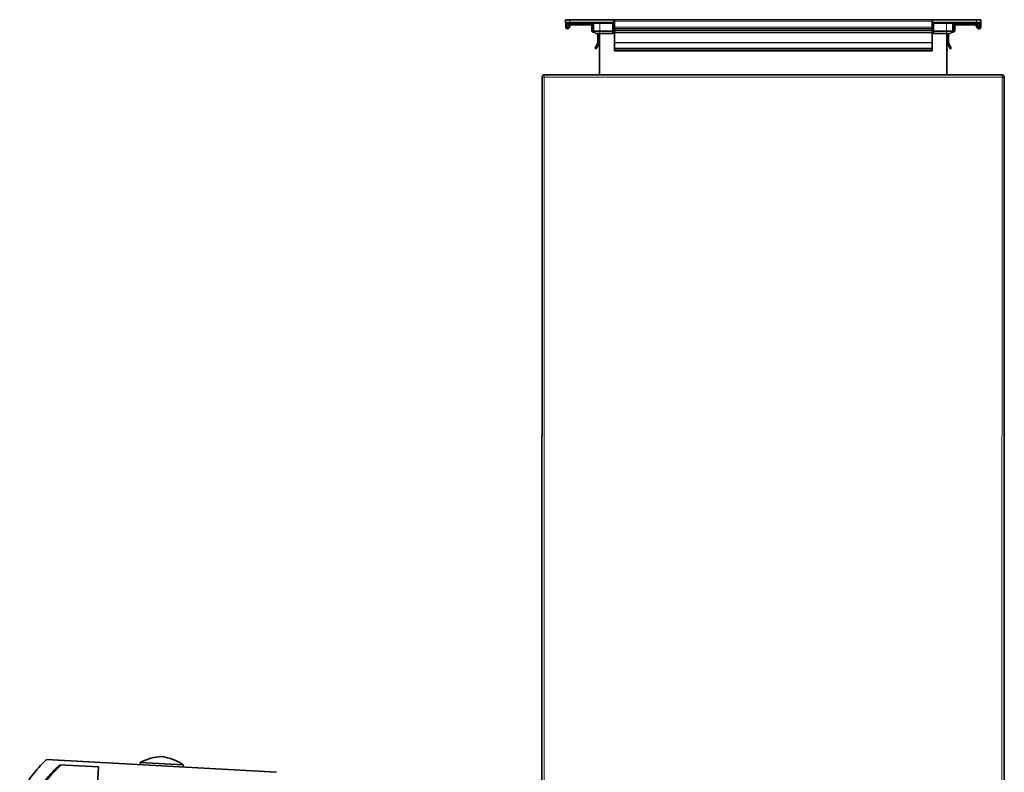
# Model space of a CAD drawing. Units: millimetres. Extents: x 759 to 9670, y -515 to 5847.
# Drawn here: x 3990 to 4883, y 5164 to 5847 of the extents above; entities that cross this region are included whole.
import ezdxf

# ---------------------------------------------------------------- set-up
doc = ezdxf.new("R2010")
doc.units = ezdxf.units.MM
doc.layers.add('Widoczne (ISO)', color=1, linetype='Continuous', lineweight=35)
doc.layers.add('Widoczne wąskie (ISO)', color=3, linetype='Continuous', lineweight=9)

msp = doc.modelspace()

# ---------------------------------------------------------------- linework, layer by layer
at = {"layer": 'Widoczne (ISO)'}
for p, q in [((4485.22, 5846.56), (4485.22, 5844.06)), ((4485.22, 5846.56), (4489.22, 5846.56)), ((4528.72, 5846.56), (4489.22, 5846.56)), ((4528.72, 5846.56), (4529.22, 5846.56)), ((4529.22, 5846.56), (4817.92, 5846.51)), ((4529.22, 5844.06), (4529.22, 5846.56)), ((4817.92, 5846.51), (4818.42, 5846.51)), ((4817.92, 5846.51), (4817.92, 5844.01)), ((4857.92, 5846.5), (4818.42, 5846.51)), ((4857.92, 5846.5), (4861.92, 5846.5)), ((4861.92, 5844), (4861.92, 5846.5)), ((4489.22, 5844.06), (4485.22, 5844.06)), ((4485.47, 5844.06), (4485.47, 5839.81)), ((4486.47, 5844.06), (4486.47, 5843.72)), ((4486.47, 5839.81), (4486.47, 5843.72)), ((4486.97, 5842.81), (4489.92, 5842.81)), ((4487.22, 5839.31), (4486.97, 5839.31)), ((4486.97, 5838.31), (4487.22, 5838.31)), ((4488.51, 5841.84), (4487.69, 5839.64)), ((4488.63, 5839.29), (4489.45, 5841.49)), ((4489.22, 5844.06), (4528.72, 5844.06)), ((4508.57, 5842.81), (4489.92, 5842.81)), ((4489.92, 5841.81), (4508.57, 5841.81)), ((4508.57, 5842.81), (4510.77, 5842.81)), ((4509.07, 5841.31), (4509.07, 5836.82)), ((4510.07, 5836.82), (4510.07, 5841.31)), ((4510.77, 5843.06), (4510.77, 5836.06)), ((4528.22, 5843.06), (4528.22, 5844.06)), ((4528.22, 5843.06), (4528.22, 5836.06)), ((4529.22, 5844.06), (4528.72, 5844.06)), ((4529.22, 5844.06), (4529.57, 5844.06)), ((4817.57, 5846.26), (4529.57, 5846.31)), ((4529.57, 5844.81), (4529.57, 5846.31)), ((4529.57, 5844.81), (4529.57, 5839.81)), ((4529.57, 5838.31), (4529.57, 5839.81)), ((4817.57, 5838.26), (4529.57, 5838.31)), ((4529.57, 5838.31), (4529.57, 5836.81)), ((4817.57, 5844.76), (4817.57, 5846.26)), ((4817.57, 5844.76), (4817.57, 5839.76)), ((4817.57, 5844.01), (4817.92, 5844.01)), ((4817.57, 5838.26), (4817.57, 5839.76)), ((4817.57, 5838.26), (4817.57, 5836.76)), ((4818.42, 5844.01), (4817.92, 5844.01)), ((4818.42, 5844.01), (4857.92, 5844)), ((4818.92, 5844.01), (4818.92, 5843.01)), ((4818.92, 5843.01), (4818.92, 5836.01)), ((4836.37, 5843), (4836.37, 5836)), ((4836.37, 5842.75), (4838.57, 5842.75)), ((4837.07, 5836.76), (4837.07, 5841.25)), ((4838.07, 5841.25), (4838.07, 5836.76)), ((4838.57, 5842.75), (4857.23, 5842.75)), ((4857.23, 5841.75), (4838.57, 5841.75)), ((4857.23, 5842.75), (4860.17, 5842.75)), ((4858.51, 5839.22), (4857.69, 5841.42)), ((4861.92, 5844), (4857.92, 5844)), ((4858.63, 5841.77), (4859.45, 5839.57)), ((4859.92, 5839.25), (4860.17, 5839.25)), ((4860.17, 5838.25), (4859.92, 5838.25)), ((4860.67, 5843.65), (4860.67, 5844)), ((4860.67, 5839.75), (4860.67, 5843.65)), ((4861.67, 5844), (4861.67, 5839.75)), ((4510.46, 5835.32), (4511.6, 5835.23)), ((4510.77, 5836.3), (4510.53, 5836.32)), ((4510.77, 5836.06), (4512.77, 5834.06)), ((4510.77, 5836.06), (4516.52, 5836.06)), ((4516.52, 5834.06), (4512.77, 5834.06)), ((4514.57, 5834.06), (4514.57, 5825.86)), ((4515.57, 5825.86), (4515.57, 5834.06)), ((4516.06, 5796.56), (4516.07, 5834.06)), ((4528.22, 5836.06), (4516.52, 5836.06)), ((4516.52, 5834.06), (4528.22, 5834.06)), ((4528.22, 5834.06), (4528.22, 5836.06)), ((4529.57, 5835.32), (4529.57, 5836.81)), ((4529.57, 5835.32), (4529.57, 5835.04)), ((4529.57, 5835.04), (4529.57, 5834.54)), ((4529.57, 5834.54), (4529.57, 5825.86)), ((4817.57, 5835.27), (4817.57, 5836.76)), ((4817.57, 5835.27), (4817.57, 5834.99)), ((4817.57, 5834.99), (4817.57, 5834.49)), ((4817.57, 5834.49), (4817.57, 5825.81)), ((4830.62, 5836), (4818.92, 5836.01)), ((4818.92, 5836.01), (4818.92, 5834.01)), ((4818.92, 5834.01), (4830.62, 5834)), ((4830.62, 5836), (4836.37, 5836)), ((4834.37, 5834), (4830.62, 5834)), ((4831.06, 5796.5), (4831.07, 5834)), ((4831.57, 5825.81), (4831.57, 5834)), ((4832.57, 5834), (4832.57, 5825.81)), ((4834.37, 5834), (4836.37, 5836)), ((4836.68, 5835.26), (4835.55, 5835.18)), ((4836.37, 5836.24), (4836.61, 5836.26)), ((4514.52, 5825.65), (4512.15, 5820.57)), ((4512.15, 5820.57), (4513.06, 5820.15)), ((4513.06, 5820.15), (4515.43, 5825.23)), ((4516.07, 5821.61), (4516.01, 5818.33)), ((4529.57, 5825.86), (4529.57, 5825.65)), ((4529.57, 5825.65), (4529.57, 5820.57)), ((4817.57, 5820.52), (4529.57, 5820.57)), ((4529.57, 5820.57), (4529.57, 5820.15)), ((4529.57, 5820.15), (4529.57, 5818.32)), ((4817.57, 5820.1), (4529.57, 5820.15)), ((4817.57, 5825.81), (4817.57, 5825.6)), ((4817.57, 5825.6), (4817.57, 5820.52)), ((4817.57, 5820.52), (4817.57, 5820.1)), ((4817.57, 5820.1), (4817.57, 5818.27)), ((4831.07, 5821.55), (4831.13, 5818.27)), ((4834.08, 5820.1), (4831.71, 5825.17)), ((4832.62, 5825.59), (4834.98, 5820.52)), ((4834.98, 5820.52), (4834.08, 5820.1)), ((4516.01, 5818.33), (4516.07, 5818.33)), ((4817.57, 5818.27), (4529.57, 5818.32)), ((4529.57, 5818.32), (4529.57, 5818.32)), ((4817.57, 5818.27), (4529.57, 5818.32)), ((4817.57, 5818.27), (4817.57, 5818.27)), ((4831.13, 5818.27), (4831.07, 5818.27)), ((4464.06, 5794.57), (4463.89, 4798.57)), ((4881.06, 5796.5), (4466.06, 5796.57)), ((4882.89, 4798.49), (4883.06, 5794.49)), ((4223.36, 5163.99), (4014.69, 5175.7)), ((4061.88, 5168.84), (4026.96, 5170.8)), ((4061.88, 5168.84), (4060.22, 5139.33)), ((4099.67, 5172.94), (4099.55, 5170.94)), ((4138.6, 5170.75), (4099.67, 5172.94)), ((4138.6, 5170.75), (4138.49, 5168.75))]:
    msp.add_line(p, q, dxfattribs=at)
for centre, radius, start, end in [((4486.97, 5839.81), 1.5, 179.99, 269.99), ((4486.97, 5843.31), 0.5, 179.99, 269.99), ((4486.97, 5839.81), 0.5, 179.99, 269.99), ((4487.22, 5839.81), 0.5, 269.99, 339.53095), ((4487.22, 5839.81), 1.5, 269.99, 339.53095), ((4489.92, 5841.31), 1.5, 89.99, 159.53095), ((4489.92, 5841.31), 0.5, 89.99, 159.53095), ((4508.57, 5841.31), 1.5, 359.99, 89.99), ((4508.57, 5841.31), 0.5, 359.99, 89.99), ((4509.77, 5843.06), 1, 359.99, 89.99), ((4528.22, 5843.06), 1, 9.58407, 89.99), ((4529.7, 5843.31), 0.5, 189.58407, 255.03621), ((4817.44, 5843.26), 0.5, 284.94379, 350.39593), ((4818.92, 5843.01), 1, 89.99, 170.39593), ((4837.37, 5843), 1, 89.99, 179.99), ((4838.57, 5841.25), 1.5, 89.99, 179.99), ((4838.57, 5841.25), 0.5, 89.99, 179.99), ((4857.23, 5841.25), 1.5, 20.44905, 89.99), ((4857.23, 5841.25), 0.5, 20.44905, 89.99), ((4859.92, 5839.75), 1.5, 200.44905, 269.99), ((4859.92, 5839.75), 0.5, 200.44905, 269.99), ((4860.17, 5843.25), 0.5, 269.99, 359.99), ((4860.17, 5839.75), 1.5, 269.99, 359.99), ((4860.17, 5839.75), 0.5, 269.99, 359.99), ((4510.57, 5836.82), 1.5, 179.99, 265.69001), ((4510.57, 5836.82), 0.5, 179.99, 265.69001), ((4836.57, 5836.76), 0.5, 274.28999, 359.99), ((4836.57, 5836.76), 1.5, 274.28999, 359.99), ((4514.07, 5825.86), 0.5, 334.99, 359.99), ((4514.07, 5825.86), 1.5, 334.99, 359.99), ((4515.57, 5821.62), 0.5, 358.99, 359.99), ((4831.57, 5821.56), 0.5, 179.99, 180.99), ((4833.07, 5825.81), 1.5, 179.99, 204.99), ((4833.07, 5825.81), 0.5, 179.99, 204.99), ((4466.06, 5794.57), 2, 89.99, 179.99), ((4881.06, 5794.5), 2, 359.99, 89.99), ((4121.36, 5132.37), 46, 92.31486, 118.13504), ((4112.51, 5132.87), 46, 55.44496, 81.26514), ((4103.48, 5084.2), 127.5, 134.13794, 152.41351)]:
    msp.add_arc(centre, radius, start, end, dxfattribs=at)
for points, knots in [([(4529.57, 5845.55), (4529.56, 5845.56), (4529.55, 5845.57), (4529.48, 5845.63), (4529.43, 5845.69), (4529.34, 5845.83), (4529.29, 5845.93), (4529.24, 5846.12), (4529.22, 5846.22), (4529.22, 5846.31)], [0.28510522, 0.28510522, 0.28510522, 0.28510522, 0.28989306, 0.28989306, 0.3125634, 0.3125634, 0.3458278, 0.3458278, 0.37909221, 0.37909221, 0.37909221, 0.37909221]), ([(4817.92, 5846.26), (4817.92, 5846.17), (4817.91, 5846.07), (4817.85, 5845.87), (4817.81, 5845.78), (4817.72, 5845.64), (4817.67, 5845.58), (4817.6, 5845.52), (4817.59, 5845.51), (4817.57, 5845.5)], [0, 0, 0, 0, 0.03326441, 0.03326441, 0.06652881, 0.06652881, 0.08919915, 0.08919915, 0.09398699, 0.09398699, 0.09398699, 0.09398699]), ([(4003.98, 5142.48), (4004.39, 5143.19), (4004.81, 5143.9), (4006.96, 5147.44), (4008.81, 5150.2), (4012.64, 5155.44), (4014.62, 5157.92), (4018.74, 5162.7), (4021.09, 5165.21), (4024.7, 5168.72), (4025.82, 5169.77), (4026.96, 5170.8)], [23.300238, 23.300238, 23.300238, 23.300238, 23.526777, 23.526777, 24.436353, 24.436353, 25.34593, 25.34593, 26.329911, 26.329911, 26.756419, 26.756419, 26.756419, 26.756419]), ([(4005.1, 5142.42), (4005.46, 5143.04), (4005.82, 5143.66), (4007.9, 5147.09), (4009.73, 5149.83), (4013.53, 5155.05), (4015.49, 5157.53), (4019.58, 5162.29), (4021.91, 5164.79), (4025.61, 5168.42), (4026.86, 5169.59), (4028.14, 5170.74)], [23.182517, 23.182517, 23.182517, 23.182517, 23.379306, 23.379306, 24.283796, 24.283796, 25.188286, 25.188286, 26.16652, 26.16652, 26.641533, 26.641533, 26.641533, 26.641533])]:
    msp.add_open_spline(points, degree=3, knots=knots, dxfattribs=at)
at = {"layer": 'Widoczne wąskie (ISO)'}
for p, q in [((4489.22, 5844.06), (4489.22, 5846.56)), ((4528.72, 5846.56), (4528.72, 5844.06)), ((4818.42, 5844.01), (4818.42, 5846.51)), ((4857.92, 5846.5), (4857.92, 5844)), ((4486.97, 5843.23), (4486.97, 5844.06)), ((4486.97, 5843.23), (4486.97, 5842.81)), ((4510.76, 5843.23), (4486.97, 5843.23)), ((4516.52, 5843.06), (4510.77, 5843.06)), ((4516.52, 5843.06), (4516.52, 5844.06)), ((4516.52, 5843.06), (4528.22, 5843.06)), ((4516.52, 5843.06), (4516.52, 5836.06)), ((4529.57, 5843.28), (4529.21, 5843.22)), ((4817.57, 5844.76), (4529.57, 5844.81)), ((4817.57, 5839.76), (4529.57, 5839.81)), ((4817.94, 5843.17), (4817.57, 5843.23)), ((4818.92, 5843.01), (4830.62, 5843)), ((4830.62, 5844), (4830.62, 5843)), ((4836.37, 5843), (4830.62, 5843)), ((4830.62, 5843), (4830.62, 5836)), ((4860.17, 5843.17), (4836.39, 5843.17)), ((4860.17, 5844), (4860.17, 5843.17)), ((4860.17, 5842.75), (4860.17, 5843.17)), ((4516.52, 5834.06), (4516.52, 5836.06)), ((4817.57, 5836.76), (4529.57, 5836.81)), ((4817.57, 5835.27), (4529.57, 5835.32)), ((4817.57, 5834.99), (4529.57, 5835.04)), ((4817.57, 5834.49), (4529.57, 5834.54)), ((4830.62, 5836), (4830.62, 5834)), ((4817.57, 5825.81), (4529.57, 5825.86)), ((4817.57, 5825.6), (4529.57, 5825.65)), ((4466.06, 5794.57), (4464.06, 5794.57)), ((4465.89, 4798.57), (4466.06, 5794.57)), ((4466.06, 5794.57), (4466.06, 5796.57)), ((4466.06, 5794.57), (4881.06, 5794.5)), ((4881.06, 5794.5), (4880.89, 4798.5)), ((4881.06, 5796.5), (4881.06, 5794.5)), ((4883.06, 5794.49), (4881.06, 5794.5))]:
    msp.add_line(p, q, dxfattribs=at)
for centre, start, end in [((4528.22, 5843.06), 25.83193, 41.80031), ((4818.92, 5843.01), 138.17969, 154.14807)]:
    msp.add_arc(centre, 1.5, start, end, dxfattribs=at)
for centre, major_axis, start_param, end_param in [((4486.97, 5843.31), (-0.5, 0), 0, 1.570796), ((4860.17, 5843.25), (0.5, 0), 4.712389, 6.283185)]:
    msp.add_ellipse(centre, major_axis=major_axis, ratio=0.166667, start_param=start_param, end_param=end_param, dxfattribs=at)

doc.saveas('drawing.dxf')
